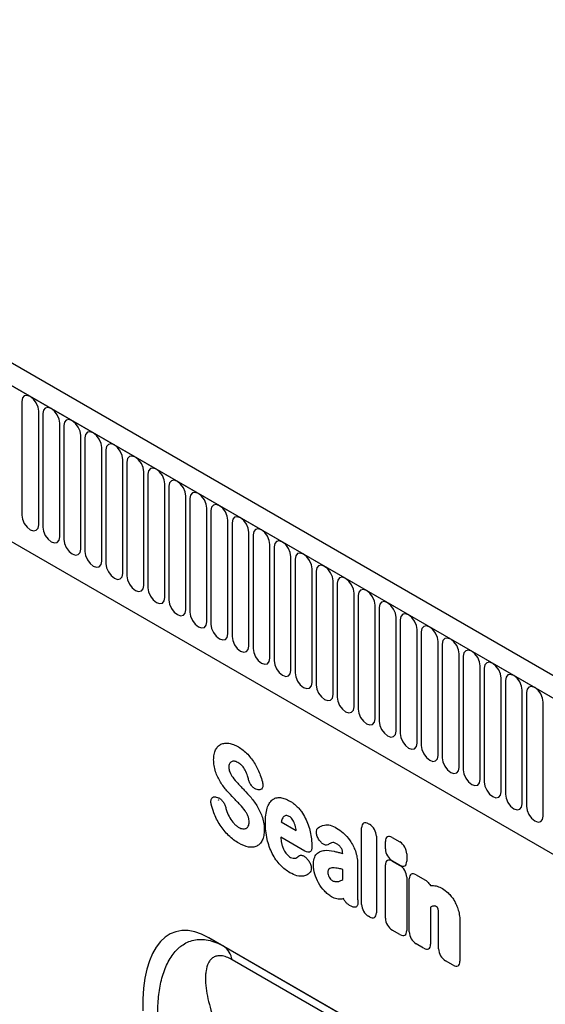
# Model space of a CAD drawing. Units: millimetres. Extents: x 5642 to 7711, y -36 to 2808.
# Drawn here: x 6181 to 6279, y 1638 to 1822 of the extents above; entities that cross this region are included whole.
import ezdxf

# ---------------------------------------------------------------- set-up
doc = ezdxf.new("R2010")
doc.units = ezdxf.units.MM
doc.header["$LTSCALE"] = 10
doc.layers.add('133534', color=7, linetype='Continuous', lineweight=25)
doc.layers.add('TANGENT_EDGES', color=4, linetype='Continuous', lineweight=25)

# ---------------------------------------------------------------- blocks, each defined once
blk = doc.blocks.new('1033574-M_E_ISOMETRIC VIEW')
at = {"layer": '133534'}
for p, q in [((3326.16, 387.3), (2620.47, 794.69)), ((3323.95, 384.39), (2617.55, 792.18)), ((2639.12, 750.6), (3232.24, 408.2)), ((3123.82, 418.09), (3076.69, 445.29)), ((3076.69, 445.29), (3079.46, 443.7))]:
    blk.add_line(p, q, dxfattribs=at)
blk.add_ellipse((3078.77, 421), major_axis=(-8.44, 25.36), ratio=0.462152, start_param=5.803084, end_param=7.272566, dxfattribs=at)
blk.add_open_spline([(3078.47, 471.01), (3078.46, 471.02), (3078.45, 471.02), (3078.48, 471.01), (3078.49, 471)], degree=3, knots=[0, 0, 0, 0, 0.572288, 1, 1, 1, 1], dxfattribs=at)
at = {"layer": 'TANGENT_EDGES'}
for p, q in [((2617.9, 791.98), (3323.6, 384.59)), ((2639.12, 750.6), (3232.24, 408.2)), ((3041.77, 545.45), (3041.77, 524.22)), ((3044.93, 522.4), (3044.93, 543.63)), ((3045.7, 543.18), (3045.7, 521.95)), ((3048.85, 520.13), (3048.85, 541.36)), ((3049.62, 540.92), (3049.62, 519.69)), ((3052.78, 517.87), (3052.78, 539.1)), ((3053.55, 538.65), (3053.55, 517.42)), ((3056.7, 515.6), (3056.7, 536.83)), ((3057.47, 536.39), (3057.47, 515.16)), ((3060.63, 513.33), (3060.63, 534.56)), ((3061.4, 534.12), (3061.4, 512.89)), ((3064.55, 511.07), (3064.55, 532.3)), ((3065.32, 531.86), (3065.32, 510.63)), ((3068.48, 508.8), (3068.48, 530.03)), ((3069.24, 529.59), (3069.24, 508.36)), ((3072.4, 506.54), (3072.4, 527.77)), ((3073.17, 527.32), (3073.17, 506.09)), ((3076.32, 504.27), (3076.32, 525.5)), ((3077.09, 525.06), (3077.09, 503.83)), ((3080.25, 502.01), (3080.25, 523.24)), ((3081.02, 522.79), (3081.02, 501.56)), ((3084.17, 499.74), (3084.17, 520.97)), ((3084.94, 520.53), (3084.94, 499.3)), ((3088.1, 497.48), (3088.1, 518.71)), ((3088.87, 518.26), (3088.87, 497.03)), ((3092.02, 495.21), (3092.02, 516.44)), ((3092.79, 516), (3092.79, 494.77)), ((3095.95, 492.94), (3095.95, 514.17)), ((3096.72, 513.73), (3096.72, 492.5)), ((3099.87, 490.68), (3099.87, 511.91)), ((3100.64, 511.47), (3100.64, 490.24)), ((3103.8, 488.41), (3103.8, 509.64)), ((3104.56, 509.2), (3104.56, 487.97)), ((3107.72, 486.15), (3107.72, 507.38)), ((3108.49, 506.93), (3108.49, 485.7)), ((3111.64, 483.88), (3111.64, 505.11)), ((3112.41, 504.67), (3112.41, 483.44)), ((3115.57, 481.62), (3115.57, 502.85)), ((3116.34, 502.4), (3116.34, 481.17)), ((3119.49, 479.35), (3119.49, 500.58)), ((3120.26, 500.14), (3120.26, 478.91)), ((3123.42, 477.09), (3123.42, 498.32)), ((3124.19, 497.87), (3124.19, 476.64)), ((3127.34, 474.82), (3127.34, 496.05)), ((3128.11, 495.61), (3128.11, 474.38)), ((3131.27, 472.55), (3131.27, 493.78)), ((3132.04, 493.34), (3132.04, 472.11)), ((3135.19, 470.29), (3135.19, 491.52)), ((3135.96, 491.08), (3135.96, 469.85)), ((3139.12, 468.02), (3139.12, 489.25)), ((3085.88, 472.94), (3085.69, 472.98)), ((3078.07, 471.56), (3078.32, 471.48)), ((3090.21, 466.93), (3093.02, 465.31)), ((3105.21, 451.51), (3105.21, 465.84)), ((3106.49, 466.59), (3106.68, 466.47)), ((3094.64, 461.43), (3090.12, 464.04)), ((3097.31, 463.51), (3097.29, 463.54)), ((3107.97, 464.25), (3107.97, 449.92)), ((3110.94, 464), (3112.36, 463.18)), ((3109.66, 461.87), (3109.66, 463.26)), ((3095.18, 459.86), (3095.24, 459.78)), ((3101.68, 461.02), (3101.68, 461.04)), ((3112.36, 458.83), (3110.94, 459.65)), ((3113.64, 460.96), (3113.64, 459.57)), ((3101.68, 456.14), (3101.68, 458.05)), ((3104.44, 459.26), (3104.44, 453.75)), ((3109.66, 448.94), (3109.66, 458.88)), ((3110.94, 459.62), (3112.36, 458.8)), ((3113.64, 456.58), (3113.64, 446.64)), ((3114.09, 446.38), (3114.09, 456.32)), ((3115.38, 457.06), (3117.03, 456.1)), ((3103.23, 451.17), (3102.93, 451.34)), ((3118.07, 450.98), (3118.07, 444.08)), ((3106.68, 449.18), (3106.49, 449.29)), ((3119.58, 443.21), (3119.58, 449.33)), ((3123.56, 448.25), (3123.56, 440.92)), ((3112.36, 445.9), (3110.94, 446.72)), ((3079.46, 443.7), (3123.91, 418.04)), ((3116.79, 443.34), (3115.38, 444.16)), ((3127.2, 414.53), (3081.02, 441.19)), ((3122.27, 440.18), (3120.86, 440.99))]:
    blk.add_line(p, q, dxfattribs=at)
at = {"layer": 'TANGENT_EDGES', "flags": 128}
for points in [[(3044.93, 543.63), (3044.81, 544.39), (3044.47, 545.18), (3043.96, 545.87), (3043.35, 546.36), (3042.75, 546.57), (3042.24, 546.47), (3041.89, 546.08), (3041.77, 545.45)], [(3048.85, 541.36), (3048.73, 542.13), (3048.39, 542.92), (3047.88, 543.61), (3047.28, 544.09), (3046.67, 544.3), (3046.16, 544.2), (3045.82, 543.81), (3045.7, 543.18)], [(3052.78, 539.1), (3052.66, 539.86), (3052.32, 540.65), (3051.8, 541.34), (3051.2, 541.83), (3050.6, 542.04), (3050.08, 541.94), (3049.74, 541.55), (3049.62, 540.92)], [(3056.7, 536.83), (3056.58, 537.6), (3056.24, 538.39), (3055.73, 539.08), (3055.12, 539.56), (3054.52, 539.77), (3054.01, 539.67), (3053.67, 539.28), (3053.55, 538.65)], [(3060.63, 534.56), (3060.51, 535.33), (3060.16, 536.12), (3059.65, 536.81), (3059.05, 537.3), (3058.44, 537.51), (3057.93, 537.41), (3057.59, 537.01), (3057.47, 536.39)], [(3064.55, 532.3), (3064.43, 533.07), (3064.09, 533.85), (3063.58, 534.54), (3062.97, 535.03), (3062.37, 535.24), (3061.86, 535.14), (3061.52, 534.75), (3061.4, 534.12)], [(3068.48, 530.03), (3068.36, 530.8), (3068.01, 531.59), (3067.5, 532.28), (3066.9, 532.77), (3066.29, 532.98), (3065.78, 532.88), (3065.44, 532.48), (3065.32, 531.86)], [(3072.4, 527.77), (3072.28, 528.53), (3071.94, 529.32), (3071.43, 530.01), (3070.82, 530.5), (3070.22, 530.71), (3069.71, 530.61), (3069.36, 530.22), (3069.24, 529.59)], [(3076.32, 525.5), (3076.2, 526.27), (3075.86, 527.06), (3075.35, 527.75), (3074.75, 528.24), (3074.14, 528.45), (3073.63, 528.35), (3073.29, 527.95), (3073.17, 527.32)], [(3080.25, 523.24), (3080.13, 524), (3079.79, 524.79), (3079.28, 525.48), (3078.67, 525.97), (3078.07, 526.18), (3077.56, 526.08), (3077.21, 525.69), (3077.09, 525.06)], [(3041.77, 524.22), (3041.89, 523.45), (3042.24, 522.66), (3042.75, 521.97), (3043.35, 521.48), (3043.96, 521.27), (3044.47, 521.37), (3044.81, 521.77), (3044.93, 522.4)], [(3084.17, 520.97), (3084.05, 521.74), (3083.71, 522.53), (3083.2, 523.22), (3082.6, 523.7), (3081.99, 523.91), (3081.48, 523.82), (3081.14, 523.42), (3081.02, 522.79)], [(3045.7, 521.95), (3045.82, 521.19), (3046.16, 520.4), (3046.67, 519.71), (3047.28, 519.22), (3047.88, 519.01), (3048.39, 519.11), (3048.73, 519.5), (3048.85, 520.13)], [(3088.1, 518.71), (3087.98, 519.47), (3087.64, 520.26), (3087.12, 520.95), (3086.52, 521.44), (3085.92, 521.65), (3085.4, 521.55), (3085.06, 521.16), (3084.94, 520.53)], [(3049.62, 519.69), (3049.74, 518.92), (3050.08, 518.13), (3050.6, 517.44), (3051.2, 516.95), (3051.8, 516.74), (3052.32, 516.84), (3052.66, 517.24), (3052.78, 517.87)], [(3092.02, 516.44), (3091.9, 517.21), (3091.56, 518), (3091.05, 518.69), (3090.44, 519.17), (3089.84, 519.38), (3089.33, 519.28), (3088.99, 518.89), (3088.87, 518.26)], [(3053.55, 517.42), (3053.67, 516.66), (3054.01, 515.87), (3054.52, 515.18), (3055.12, 514.69), (3055.73, 514.48), (3056.24, 514.58), (3056.58, 514.97), (3056.7, 515.6)], [(3095.95, 514.17), (3095.83, 514.94), (3095.48, 515.73), (3094.97, 516.42), (3094.37, 516.91), (3093.76, 517.12), (3093.25, 517.02), (3092.91, 516.62), (3092.79, 516)], [(3057.47, 515.16), (3057.59, 514.39), (3057.93, 513.6), (3058.44, 512.91), (3059.05, 512.42), (3059.65, 512.21), (3060.16, 512.31), (3060.51, 512.71), (3060.63, 513.33)], [(3099.87, 511.91), (3099.75, 512.68), (3099.41, 513.46), (3098.9, 514.16), (3098.29, 514.64), (3097.69, 514.85), (3097.18, 514.75), (3096.84, 514.36), (3096.72, 513.73)], [(3061.4, 512.89), (3061.52, 512.12), (3061.86, 511.34), (3062.37, 510.64), (3062.97, 510.16), (3063.58, 509.95), (3064.09, 510.05), (3064.43, 510.44), (3064.55, 511.07)], [(3103.8, 509.64), (3103.68, 510.41), (3103.33, 511.2), (3102.82, 511.89), (3102.22, 512.38), (3101.61, 512.59), (3101.1, 512.49), (3100.76, 512.09), (3100.64, 511.47)], [(3065.32, 510.63), (3065.44, 509.86), (3065.78, 509.07), (3066.29, 508.38), (3066.9, 507.89), (3067.5, 507.68), (3068.01, 507.78), (3068.36, 508.18), (3068.48, 508.8)], [(3107.72, 507.38), (3107.6, 508.14), (3107.26, 508.93), (3106.75, 509.62), (3106.14, 510.11), (3105.54, 510.32), (3105.03, 510.22), (3104.68, 509.83), (3104.56, 509.2)], [(3069.24, 508.36), (3069.36, 507.59), (3069.71, 506.8), (3070.22, 506.11), (3070.82, 505.63), (3071.43, 505.42), (3071.94, 505.52), (3072.28, 505.91), (3072.4, 506.54)], [(3111.64, 505.11), (3111.52, 505.88), (3111.18, 506.67), (3110.67, 507.36), (3110.07, 507.85), (3109.46, 508.06), (3108.95, 507.96), (3108.61, 507.56), (3108.49, 506.93)], [(3073.17, 506.09), (3073.29, 505.33), (3073.63, 504.54), (3074.14, 503.85), (3074.75, 503.36), (3075.35, 503.15), (3075.86, 503.25), (3076.2, 503.64), (3076.32, 504.27)], [(3115.57, 502.85), (3115.45, 503.61), (3115.11, 504.4), (3114.6, 505.09), (3113.99, 505.58), (3113.39, 505.79), (3112.88, 505.69), (3112.53, 505.3), (3112.41, 504.67)], [(3077.09, 503.83), (3077.21, 503.06), (3077.56, 502.27), (3078.07, 501.58), (3078.67, 501.1), (3079.28, 500.89), (3079.79, 500.98), (3080.13, 501.38), (3080.25, 502.01)], [(3119.49, 500.58), (3119.37, 501.35), (3119.03, 502.14), (3118.52, 502.83), (3117.92, 503.31), (3117.31, 503.52), (3116.8, 503.43), (3116.46, 503.03), (3116.34, 502.4)], [(3081.02, 501.56), (3081.14, 500.8), (3081.48, 500.01), (3081.99, 499.32), (3082.6, 498.83), (3083.2, 498.62), (3083.71, 498.72), (3084.05, 499.11), (3084.17, 499.74)], [(3123.42, 498.32), (3123.3, 499.08), (3122.96, 499.87), (3122.44, 500.56), (3121.84, 501.05), (3121.24, 501.26), (3120.72, 501.16), (3120.38, 500.77), (3120.26, 500.14)], [(3084.94, 499.3), (3085.06, 498.53), (3085.4, 497.74), (3085.92, 497.05), (3086.52, 496.56), (3087.12, 496.35), (3087.64, 496.45), (3087.98, 496.85), (3088.1, 497.48)], [(3127.34, 496.05), (3127.22, 496.82), (3126.88, 497.61), (3126.37, 498.3), (3125.76, 498.78), (3125.16, 498.99), (3124.65, 498.89), (3124.31, 498.5), (3124.19, 497.87)], [(3088.87, 497.03), (3088.99, 496.27), (3089.33, 495.48), (3089.84, 494.79), (3090.44, 494.3), (3091.05, 494.09), (3091.56, 494.19), (3091.9, 494.58), (3092.02, 495.21)], [(3131.27, 493.78), (3131.15, 494.55), (3130.8, 495.34), (3130.29, 496.03), (3129.69, 496.52), (3129.08, 496.73), (3128.57, 496.63), (3128.23, 496.24), (3128.11, 495.61)], [(3092.79, 494.77), (3092.91, 494), (3093.25, 493.21), (3093.76, 492.52), (3094.37, 492.03), (3094.97, 491.82), (3095.48, 491.92), (3095.83, 492.32), (3095.95, 492.94)], [(3135.19, 491.52), (3135.07, 492.29), (3134.73, 493.07), (3134.22, 493.77), (3133.61, 494.25), (3133.01, 494.46), (3132.5, 494.36), (3132.16, 493.97), (3132.04, 493.34)], [(3096.72, 492.5), (3096.84, 491.73), (3097.18, 490.95), (3097.69, 490.25), (3098.29, 489.77), (3098.9, 489.56), (3099.41, 489.66), (3099.75, 490.05), (3099.87, 490.68)], [(3139.12, 489.25), (3139, 490.02), (3138.65, 490.81), (3138.14, 491.5), (3137.54, 491.99), (3136.93, 492.2), (3136.42, 492.1), (3136.08, 491.7), (3135.96, 491.08)], [(3100.64, 490.24), (3100.76, 489.47), (3101.1, 488.68), (3101.61, 487.99), (3102.22, 487.5), (3102.82, 487.29), (3103.33, 487.39), (3103.68, 487.79), (3103.8, 488.41)], [(3104.56, 487.97), (3104.68, 487.2), (3105.03, 486.41), (3105.54, 485.72), (3106.14, 485.24), (3106.75, 485.03), (3107.26, 485.13), (3107.6, 485.52), (3107.72, 486.15)], [(3108.49, 485.7), (3108.61, 484.94), (3108.95, 484.15), (3109.46, 483.46), (3110.07, 482.97), (3110.67, 482.76), (3111.18, 482.86), (3111.52, 483.25), (3111.64, 483.88)], [(3112.41, 483.44), (3112.53, 482.67), (3112.88, 481.88), (3113.39, 481.19), (3113.99, 480.71), (3114.6, 480.5), (3115.11, 480.59), (3115.45, 480.99), (3115.57, 481.62)], [(3116.34, 481.17), (3116.46, 480.41), (3116.8, 479.62), (3117.31, 478.93), (3117.92, 478.44), (3118.52, 478.23), (3119.03, 478.33), (3119.37, 478.72), (3119.49, 479.35)], [(3120.26, 478.91), (3120.38, 478.14), (3120.72, 477.35), (3121.24, 476.66), (3121.84, 476.17), (3122.44, 475.96), (3122.96, 476.06), (3123.3, 476.46), (3123.42, 477.09)], [(3124.19, 476.64), (3124.31, 475.88), (3124.65, 475.09), (3125.16, 474.4), (3125.76, 473.91), (3126.37, 473.7), (3126.88, 473.8), (3127.22, 474.19), (3127.34, 474.82)], [(3128.11, 474.38), (3128.23, 473.61), (3128.57, 472.82), (3129.08, 472.13), (3129.69, 471.64), (3130.29, 471.43), (3130.8, 471.53), (3131.15, 471.93), (3131.27, 472.55)], [(3132.04, 472.11), (3132.16, 471.34), (3132.5, 470.56), (3133.01, 469.87), (3133.61, 469.38), (3134.22, 469.17), (3134.73, 469.27), (3135.07, 469.66), (3135.19, 470.29)], [(3135.96, 469.85), (3136.08, 469.08), (3136.42, 468.29), (3136.93, 467.6), (3137.54, 467.11), (3138.14, 466.9), (3138.65, 467), (3139, 467.4), (3139.12, 468.02)]]:
    blk.add_lwpolyline(points, dxfattribs=at)
at = {"layer": 'TANGENT_EDGES'}
blk.add_arc((3077.56, 440.78), 3.48, 6.7581, 56.9475, dxfattribs=at)
for centre, major_axis, ratio, start_param, end_param in [((3106.77, 464.62), (-1.2, 2.07), 0.482008, 5.587631, 6.978858), ((3106.41, 464.83), (-1, 1.73), 0.691626, 4.0169, 5.408127), ((3111.22, 462.04), (-1.2, 2.07), 0.482008, 5.587631, 6.978858), ((3111.22, 461.29), (-1, 1.73), 0.691626, 0.875307, 2.266534), ((3112.08, 461.54), (-1, 1.73), 0.691626, 4.0169, 5.408127), ((3111.22, 457.66), (-1.2, 2.07), 0.482008, 5.587631, 6.978858), ((3112.08, 460.79), (-1.2, 2.07), 0.482008, 2.446038, 3.837265), ((3112.08, 457.16), (-1, 1.73), 0.691626, 4.0169, 5.408127), ((3115.66, 455.1), (-1.2, 2.07), 0.482008, 5.587631, 6.978858), ((3106.77, 450.93), (-1, 1.73), 0.691626, 0.875307, 2.266534), ((3106.41, 451.14), (-1.2, 2.07), 0.482008, 2.446038, 3.837265), ((3111.22, 448.36), (-1, 1.73), 0.691626, 0.875307, 2.266534), ((3112.08, 447.86), (-1.2, 2.07), 0.482008, 2.446038, 3.837265), ((3115.66, 445.8), (-1, 1.73), 0.691626, 0.875307, 2.266534), ((3116.51, 445.3), (-1.2, 2.07), 0.482008, 2.446038, 3.837265), ((3121.14, 442.63), (-1, 1.73), 0.691626, 0.875307, 2.266534), ((3122, 442.14), (-1.2, 2.07), 0.482008, 2.446038, 3.837265)]:
    blk.add_ellipse(centre, major_axis=major_axis, ratio=ratio, start_param=start_param, end_param=end_param, dxfattribs=at)
for points, knots in [([(3077.59, 478.51), (3077.59, 478.87), (3077.62, 479.21), (3077.74, 479.84), (3077.83, 480.13), (3077.96, 480.38)], [0, 0, 0, 0, 0.5, 0.5, 1, 1, 1, 1]), ([(3077.96, 480.38), (3078.07, 480.62), (3078.22, 480.83), (3078.55, 481.18), (3078.75, 481.32), (3078.96, 481.42)], [0, 0, 0, 0, 0.5, 0.5, 1, 1, 1, 1]), ([(3078.96, 481.42), (3079.17, 481.52), (3079.4, 481.59), (3079.9, 481.65), (3080.16, 481.64), (3080.43, 481.6)], [0, 0, 0, 0, 0.5, 0.5, 1, 1, 1, 1]), ([(3080.43, 481.6), (3080.71, 481.56), (3081, 481.48), (3081.59, 481.25), (3081.9, 481.11), (3082.2, 480.93)], [0, 0, 0, 0, 0.5, 0.5, 1, 1, 1, 1]), ([(3082.2, 480.93), (3082.49, 480.76), (3082.79, 480.56), (3083.37, 480.1), (3083.66, 479.83), (3083.94, 479.54)], [0, 0, 0, 0, 0.5, 0.5, 1, 1, 1, 1]), ([(3077.95, 476.28), (3077.82, 476.67), (3077.73, 477.06), (3077.61, 477.81), (3077.59, 478.17), (3077.59, 478.51)], [0, 0, 0, 0, 0.5, 0.5, 1, 1, 1, 1]), ([(3083.94, 479.54), (3084.19, 479.27), (3084.43, 478.98), (3084.9, 478.37), (3085.11, 478.05), (3085.31, 477.71)], [0, 0, 0, 0, 0.5, 0.5, 1, 1, 1, 1]), ([(3078.86, 474.36), (3078.67, 474.67), (3078.5, 474.98), (3078.19, 475.63), (3078.06, 475.96), (3077.95, 476.28)], [0, 0, 0, 0, 0.5, 0.5, 1, 1, 1, 1]), ([(3080.55, 477.76), (3080.51, 477.68), (3080.47, 477.58), (3080.43, 477.36), (3080.42, 477.25), (3080.42, 477.12)], [0, 0, 0, 0, 0.5, 0.5, 1, 1, 1, 1]), ([(3080.42, 477.12), (3080.42, 476.98), (3080.43, 476.84), (3080.48, 476.54), (3080.52, 476.39), (3080.59, 476.24)], [0, 0, 0, 0, 0.5, 0.5, 1, 1, 1, 1]), ([(3082.92, 477.38), (3082.8, 477.52), (3082.66, 477.64), (3082.39, 477.85), (3082.25, 477.94), (3082.11, 478.02)], [0, 0, 0, 0, 0.5, 0.5, 1, 1, 1, 1]), ([(3083.47, 476.57), (3083.4, 476.72), (3083.31, 476.86), (3083.13, 477.13), (3083.03, 477.26), (3082.92, 477.38)], [0, 0, 0, 0, 0.5, 0.5, 1, 1, 1, 1]), ([(3085.31, 477.71), (3085.51, 477.38), (3085.7, 477.04), (3086.03, 476.34), (3086.17, 475.99), (3086.3, 475.64)], [0, 0, 0, 0, 0.5, 0.5, 1, 1, 1, 1]), ([(3085.69, 472.98), (3085.53, 473.01), (3085.37, 473.08), (3085.13, 473.24), (3085.04, 473.3), (3084.89, 473.44), (3084.81, 473.52), (3084.66, 473.69), (3084.59, 473.78), (3084.46, 473.97), (3084.4, 474.07), (3084.25, 474.38), (3084.16, 474.59), (3084.11, 474.8)], [0, 0, 0, 0, 0.25, 0.25, 0.375, 0.375, 0.5, 0.5, 0.625, 0.625, 0.75, 0.75, 1, 1, 1, 1]), ([(3086.7, 474.39), (3086.73, 474.27), (3086.75, 474.16), (3086.78, 473.95), (3086.79, 473.84), (3086.79, 473.64), (3086.78, 473.55), (3086.74, 473.38), (3086.71, 473.3), (3086.59, 473.1), (3086.48, 473), (3086.27, 472.93), (3086.2, 472.91), (3086.04, 472.91), (3085.96, 472.92), (3085.88, 472.94)], [0, 0, 0, 0, 0.125, 0.125, 0.25, 0.25, 0.375, 0.375, 0.5, 0.5, 0.75, 0.75, 0.875, 0.875, 1, 1, 1, 1]), ([(3082.08, 474.14), (3082.19, 474.03), (3082.3, 473.92), (3082.4, 473.8), (3082.51, 473.69), (3082.62, 473.57), (3082.73, 473.46), (3082.92, 473.26), (3083.1, 473.07), (3083.29, 472.87)], [0, 0, 0, 0, 0.000497595, 0.000497595, 0.000497595, 0.000995189, 0.000995189, 0.000995189, 0.001851724, 0.001851724, 0.001851724, 0.001851724]), ([(3077.14, 470.22), (3077.12, 470.33), (3077.1, 470.44), (3077.08, 470.65), (3077.07, 470.76), (3077.09, 470.95), (3077.1, 471.04), (3077.16, 471.21), (3077.19, 471.28), (3077.32, 471.47), (3077.44, 471.55), (3077.66, 471.6), (3077.74, 471.61), (3077.9, 471.6), (3077.98, 471.58), (3078.07, 471.56)], [0, 0, 0, 0, 0.125, 0.125, 0.25, 0.25, 0.375, 0.375, 0.5, 0.5, 0.75, 0.75, 0.875, 0.875, 1, 1, 1, 1]), ([(3078.32, 471.48), (3078.48, 471.43), (3078.64, 471.36), (3078.95, 471.13), (3079.11, 470.99), (3079.32, 470.73), (3079.38, 470.64), (3079.5, 470.45), (3079.56, 470.35), (3079.71, 470.05), (3079.78, 469.84), (3079.84, 469.64)], [0, 0, 0, 0, 0.25, 0.25, 0.5, 0.5, 0.625, 0.625, 0.75, 0.75, 1, 1, 1, 1]), ([(3082.53, 470.11), (3082.43, 470.22), (3082.32, 470.34), (3082.21, 470.46), (3082.1, 470.57), (3081.99, 470.69), (3081.88, 470.8), (3081.7, 470.99), (3081.52, 471.18), (3081.34, 471.36)], [0, 0, 0, 0, 0.000503483, 0.000503483, 0.000503483, 0.001006966, 0.001006966, 0.001006966, 0.001827225, 0.001827225, 0.001827225, 0.001827225]), ([(3087.59, 469.49), (3087.69, 469.81), (3087.82, 470.11), (3088.13, 470.64), (3088.32, 470.87), (3088.54, 471.05)], [0, 0, 0, 0, 0.5, 0.5, 1, 1, 1, 1]), ([(3088.54, 471.05), (3088.75, 471.21), (3088.97, 471.32), (3089.48, 471.46), (3089.75, 471.48), (3090.04, 471.45)], [0, 0, 0, 0, 0.5, 0.5, 1, 1, 1, 1]), ([(3090.04, 471.45), (3090.32, 471.42), (3090.62, 471.35), (3091.21, 471.14), (3091.51, 471), (3091.82, 470.82)], [0, 0, 0, 0, 0.5, 0.5, 1, 1, 1, 1]), ([(3091.82, 470.82), (3092.01, 470.71), (3092.2, 470.59), (3092.57, 470.32), (3092.76, 470.17), (3093.12, 469.84), (3093.3, 469.66), (3093.64, 469.28), (3093.8, 469.07), (3093.96, 468.86)], [0, 0, 0, 0, 0.25, 0.25, 0.5, 0.5, 0.75, 0.75, 1, 1, 1, 1]), ([(3084.02, 467.95), (3083.94, 468.13), (3083.86, 468.31), (3083.67, 468.66), (3083.56, 468.82), (3083.45, 468.99)], [0, 0, 0, 0, 0.5, 0.5, 1, 1, 1, 1]), ([(3085.78, 469.74), (3085.97, 469.42), (3086.14, 469.08), (3086.44, 468.41), (3086.57, 468.07), (3086.68, 467.73)], [0, 0, 0, 0, 0.5, 0.5, 1, 1, 1, 1]), ([(3087.26, 466.76), (3087.26, 467.25), (3087.28, 467.73), (3087.38, 468.65), (3087.46, 469.09), (3087.59, 469.49)], [0, 0, 0, 0, 0.5, 0.5, 1, 1, 1, 1]), ([(3093.96, 468.86), (3094.23, 468.47), (3094.48, 468.06), (3094.91, 467.22), (3095.09, 466.79), (3095.24, 466.36)], [0, 0, 0, 0, 0.5, 0.5, 1, 1, 1, 1]), ([(3078.79, 466.34), (3078.56, 466.7), (3078.34, 467.07), (3077.95, 467.84), (3077.78, 468.23), (3077.63, 468.63)], [0, 0, 0, 0, 0.5, 0.5, 1, 1, 1, 1]), ([(3084.21, 466.89), (3084.21, 467.05), (3084.19, 467.22), (3084.14, 467.58), (3084.09, 467.76), (3084.02, 467.95)], [0, 0, 0, 0, 0.5, 0.5, 1, 1, 1, 1]), ([(3086.68, 467.73), (3086.81, 467.33), (3086.9, 466.94), (3087.01, 466.17), (3087.03, 465.8), (3087.03, 465.44)], [0, 0, 0, 0, 0.5, 0.5, 1, 1, 1, 1]), ([(3091.71, 467.94), (3091.6, 468), (3091.49, 468.05), (3091.28, 468.12), (3091.18, 468.12), (3091.09, 468.11)], [0, 0, 0, 0, 0.5, 0.5, 1, 1, 1, 1]), ([(3092.23, 467.46), (3092.15, 467.57), (3092.07, 467.67), (3091.9, 467.82), (3091.8, 467.89), (3091.71, 467.94)], [0, 0, 0, 0, 0.5, 0.5, 1, 1, 1, 1]), ([(3080.38, 464.4), (3080.09, 464.68), (3079.81, 464.98), (3079.28, 465.63), (3079.03, 465.98), (3078.79, 466.34)], [0, 0, 0, 0, 0.5, 0.5, 1, 1, 1, 1]), ([(3081.4, 466.62), (3081.54, 466.47), (3081.69, 466.33), (3081.99, 466.08), (3082.15, 465.98), (3082.3, 465.89)], [0, 0, 0, 0, 0.5, 0.5, 1, 1, 1, 1]), ([(3087.03, 465.44), (3087.03, 465.07), (3087.01, 464.71), (3086.88, 464.05), (3086.79, 463.74), (3086.66, 463.48)], [0, 0, 0, 0, 0.5, 0.5, 1, 1, 1, 1]), ([(3087.59, 463.65), (3087.46, 464.19), (3087.38, 464.73), (3087.28, 465.76), (3087.26, 466.27), (3087.26, 466.76)], [0, 0, 0, 0, 0.5, 0.5, 1, 1, 1, 1]), ([(3097.29, 463.54), (3097.22, 463.65), (3097.15, 463.75), (3097.03, 463.97), (3096.98, 464.08), (3096.88, 464.31), (3096.85, 464.42), (3096.79, 464.65), (3096.77, 464.76), (3096.74, 465.08), (3096.76, 465.28), (3096.85, 465.52), (3096.89, 465.59), (3096.98, 465.72), (3097.03, 465.77), (3097.09, 465.81)], [0, 0, 0, 0, 0.125, 0.125, 0.25, 0.25, 0.375, 0.375, 0.5, 0.5, 0.75, 0.75, 0.875, 0.875, 1, 1, 1, 1]), ([(3098.25, 466.34), (3098.59, 466.41), (3098.96, 466.39), (3099.74, 466.19), (3100.14, 466.02), (3100.55, 465.78)], [0, 0, 0, 0, 0.5, 0.5, 1, 1, 1, 1]), ([(3082.28, 462.94), (3081.96, 463.13), (3081.64, 463.34), (3081, 463.83), (3080.68, 464.1), (3080.38, 464.4)], [0, 0, 0, 0, 0.5, 0.5, 1, 1, 1, 1]), ([(3086.66, 463.48), (3086.54, 463.23), (3086.4, 463.01), (3086.05, 462.65), (3085.86, 462.5), (3085.64, 462.4)], [0, 0, 0, 0, 0.5, 0.5, 1, 1, 1, 1]), ([(3088.54, 460.99), (3088.32, 461.43), (3088.13, 461.87), (3087.82, 462.76), (3087.69, 463.21), (3087.59, 463.65)], [0, 0, 0, 0, 0.5, 0.5, 1, 1, 1, 1]), ([(3099.05, 462.73), (3098.94, 462.65), (3098.82, 462.6), (3098.61, 462.59), (3098.53, 462.59), (3098.38, 462.62), (3098.3, 462.65), (3098.14, 462.72), (3098.06, 462.77), (3097.9, 462.87), (3097.82, 462.94), (3097.59, 463.15), (3097.44, 463.32), (3097.31, 463.51)], [0, 0, 0, 0, 0.25, 0.25, 0.375, 0.375, 0.5, 0.5, 0.625, 0.625, 0.75, 0.75, 1, 1, 1, 1]), ([(3103.05, 463.4), (3103.26, 463.11), (3103.44, 462.79), (3103.77, 462.15), (3103.92, 461.82), (3104.04, 461.49)], [0, 0, 0, 0, 0.5, 0.5, 1, 1, 1, 1]), ([(3085.64, 462.4), (3085.42, 462.29), (3085.18, 462.22), (3084.67, 462.17), (3084.4, 462.18), (3084.11, 462.23)], [0, 0, 0, 0, 0.5, 0.5, 1, 1, 1, 1]), ([(3090.26, 462.97), (3090.31, 462.75), (3090.36, 462.54), (3090.5, 462.11), (3090.58, 461.89), (3090.69, 461.68)], [0, 0, 0, 0, 0.5, 0.5, 1, 1, 1, 1]), ([(3090.69, 461.68), (3090.76, 461.53), (3090.85, 461.39), (3091.03, 461.12), (3091.13, 460.99), (3091.24, 460.87)], [0, 0, 0, 0, 0.5, 0.5, 1, 1, 1, 1]), ([(3095.93, 462.16), (3095.93, 462.06), (3095.92, 461.97), (3095.89, 461.8), (3095.86, 461.72), (3095.8, 461.57), (3095.77, 461.51), (3095.67, 461.4), (3095.62, 461.35), (3095.5, 461.28), (3095.44, 461.26), (3095.29, 461.24), (3095.22, 461.24), (3094.98, 461.27), (3094.81, 461.33), (3094.64, 461.43)], [0, 0, 0, 0, 0.125, 0.125, 0.25, 0.25, 0.375, 0.375, 0.5, 0.5, 0.625, 0.625, 0.75, 0.75, 1, 1, 1, 1]), ([(3096.84, 460.96), (3097.03, 461.15), (3097.25, 461.3), (3097.74, 461.52), (3098, 461.58), (3098.29, 461.61)], [0, 0, 0, 0, 0.5, 0.5, 1, 1, 1, 1]), ([(3100.55, 462.84), (3100.38, 462.94), (3100.21, 463.01), (3099.89, 463.08), (3099.74, 463.08), (3099.61, 463.03)], [0, 0, 0, 0, 0.5, 0.5, 1, 1, 1, 1]), ([(3101.42, 462.03), (3101.3, 462.22), (3101.16, 462.38), (3100.86, 462.64), (3100.7, 462.75), (3100.55, 462.84)], [0, 0, 0, 0, 0.5, 0.5, 1, 1, 1, 1]), ([(3101.68, 461.04), (3101.68, 461.19), (3101.67, 461.35), (3101.61, 461.61), (3101.59, 461.69), (3101.52, 461.87), (3101.47, 461.95), (3101.42, 462.03)], [0, 0, 0, 0, 0.5, 0.5, 0.75, 0.75, 1, 1, 1, 1]), ([(3104.04, 461.49), (3104.18, 461.1), (3104.28, 460.72), (3104.41, 459.97), (3104.44, 459.61), (3104.44, 459.26)], [0, 0, 0, 0, 0.5, 0.5, 1, 1, 1, 1]), ([(3090.04, 458.85), (3089.75, 459.16), (3089.48, 459.49), (3088.97, 460.22), (3088.75, 460.6), (3088.54, 460.99)], [0, 0, 0, 0, 0.5, 0.5, 1, 1, 1, 1]), ([(3093.45, 460.52), (3093.55, 460.61), (3093.67, 460.67), (3093.87, 460.7), (3093.94, 460.7), (3094.09, 460.68), (3094.17, 460.66), (3094.33, 460.6), (3094.41, 460.56), (3094.57, 460.46), (3094.66, 460.4), (3094.89, 460.2), (3095.04, 460.04), (3095.18, 459.86)], [0, 0, 0, 0, 0.25, 0.25, 0.375, 0.375, 0.5, 0.5, 0.625, 0.625, 0.75, 0.75, 1, 1, 1, 1]), ([(3095.24, 459.78), (3095.31, 459.68), (3095.37, 459.58), (3095.49, 459.38), (3095.55, 459.28), (3095.65, 459.06), (3095.69, 458.96), (3095.76, 458.74), (3095.78, 458.63), (3095.82, 458.42), (3095.83, 458.32), (3095.82, 458.13), (3095.82, 458.04), (3095.76, 457.78), (3095.7, 457.64), (3095.61, 457.53)], [0, 0, 0, 0, 0.125, 0.125, 0.25, 0.25, 0.375, 0.375, 0.5, 0.5, 0.625, 0.625, 0.75, 0.75, 1, 1, 1, 1]), ([(3096.22, 458.89), (3096.22, 459.1), (3096.23, 459.31), (3096.27, 459.71), (3096.31, 459.91), (3096.41, 460.26), (3096.48, 460.43), (3096.64, 460.72), (3096.73, 460.85), (3096.84, 460.96)], [0, 0, 0, 0, 0.25, 0.25, 0.5, 0.5, 0.75, 0.75, 1, 1, 1, 1]), ([(3100.07, 461.44), (3100.29, 461.39), (3100.52, 461.33), (3100.75, 461.27), (3100.98, 461.21), (3101.2, 461.15), (3101.43, 461.09), (3101.52, 461.07), (3101.6, 461.05), (3101.68, 461.02)], [0, 0, 0, 0, 0.00100302, 0.00100302, 0.00100302, 0.002006046, 0.002006046, 0.002006046, 0.002369906, 0.002369906, 0.002369906, 0.002369906]), ([(3091.82, 457.44), (3091.51, 457.61), (3091.21, 457.82), (3090.62, 458.29), (3090.32, 458.56), (3090.04, 458.85)], [0, 0, 0, 0, 0.5, 0.5, 1, 1, 1, 1]), ([(3099.1, 458.1), (3099.02, 458.05), (3098.97, 457.97), (3098.9, 457.76), (3098.89, 457.64), (3098.89, 457.51)], [0, 0, 0, 0, 0.5, 0.5, 1, 1, 1, 1]), ([(3099.85, 458.34), (3099.71, 458.33), (3099.57, 458.31), (3099.32, 458.24), (3099.2, 458.18), (3099.1, 458.1)], [0, 0, 0, 0, 0.5, 0.5, 1, 1, 1, 1]), ([(3101.68, 458.05), (3101.57, 458.07), (3101.45, 458.1), (3101.34, 458.13), (3101.2, 458.16), (3101.06, 458.19), (3100.93, 458.22)], [0, 0, 0, 0, 0.000502862, 0.000502862, 0.000502862, 0.001116947, 0.001116947, 0.001116947, 0.001116947]), ([(3094.37, 456.8), (3094, 456.73), (3093.58, 456.75), (3092.71, 456.98), (3092.27, 457.18), (3091.82, 457.44)], [0, 0, 0, 0, 0.5, 0.5, 1, 1, 1, 1]), ([(3095.61, 457.53), (3095.45, 457.33), (3095.26, 457.17), (3094.84, 456.94), (3094.62, 456.85), (3094.37, 456.8)], [0, 0, 0, 0, 0.5, 0.5, 1, 1, 1, 1]), ([(3117.46, 455.79), (3117.57, 455.69), (3117.68, 455.57), (3117.87, 455.32), (3117.96, 455.19), (3118.04, 455.04)], [0, 0, 0, 0, 0.5, 0.5, 1, 1, 1, 1]), ([(3118.43, 455.05), (3118.72, 455.04), (3119.02, 454.99), (3119.65, 454.8), (3119.97, 454.65), (3120.29, 454.46)], [0, 0, 0, 0, 0.5, 0.5, 1, 1, 1, 1]), ([(3099.59, 452.95), (3099.36, 453.08), (3099.13, 453.24), (3098.68, 453.61), (3098.46, 453.81), (3098.25, 454.04)], [0, 0, 0, 0, 0.5, 0.5, 1, 1, 1, 1]), ([(3101.51, 452.52), (3101.23, 452.46), (3100.92, 452.46), (3100.26, 452.61), (3099.93, 452.75), (3099.59, 452.95)], [0, 0, 0, 0, 0.5, 0.5, 1, 1, 1, 1]), ([(3102.54, 451.63), (3102.4, 451.75), (3102.26, 451.9), (3102.02, 452.23), (3101.92, 452.41), (3101.84, 452.6)], [0, 0, 0, 0, 0.5, 0.5, 1, 1, 1, 1]), ([(3104.44, 453.75), (3104.44, 453.74), (3104.44, 453.74), (3104.44, 453.73), (3104.44, 453.59), (3104.45, 453.46), (3104.45, 453.32), (3104.45, 453.18), (3104.46, 453.04), (3104.46, 452.91), (3104.47, 452.77), (3104.47, 452.63), (3104.47, 452.49)], [0, 0, 0, 0, 0.000024904, 0.000024904, 0.000024904, 0.000521725, 0.000521725, 0.000521725, 0.001018546, 0.001018546, 0.001018546, 0.001515937, 0.001515937, 0.001515937, 0.001515937]), ([(3121.35, 453.65), (3121.56, 453.46), (3121.76, 453.25), (3122.12, 452.78), (3122.3, 452.53), (3122.45, 452.28)], [0, 0, 0, 0, 0.5, 0.5, 1, 1, 1, 1]), ([(3104.5, 452.15), (3104.52, 452.03), (3104.52, 451.92), (3104.52, 451.71), (3104.51, 451.61), (3104.46, 451.42), (3104.43, 451.34), (3104.35, 451.2), (3104.3, 451.13), (3104.18, 451.04), (3104.11, 451.01), (3103.95, 450.97), (3103.87, 450.96), (3103.61, 450.99), (3103.42, 451.06), (3103.23, 451.17)], [0, 0, 0, 0, 0.125, 0.125, 0.25, 0.25, 0.375, 0.375, 0.5, 0.5, 0.625, 0.625, 0.75, 0.75, 1, 1, 1, 1]), ([(3119.21, 451.08), (3119.1, 451.14), (3119, 451.18), (3118.79, 451.23), (3118.7, 451.22), (3118.61, 451.2)], [0, 0, 0, 0, 0.5, 0.5, 1, 1, 1, 1]), ([(3119.37, 450.96), (3119.37, 450.96), (3119.37, 450.96), (3119.37, 450.96), (3119.37, 450.96), (3119.37, 450.96), (3119.37, 450.96), (3119.37, 450.96), (3119.37, 450.96), (3119.37, 450.96), (3119.37, 450.97), (3119.37, 450.97), (3119.37, 450.97), (3119.37, 450.97), (3119.36, 450.97), (3119.36, 450.97), (3119.36, 450.97), (3119.36, 450.97), (3119.36, 450.97), (3119.36, 450.97), (3119.36, 450.97), (3119.36, 450.97), (3119.36, 450.97), (3119.36, 450.97), (3119.36, 450.97), (3119.36, 450.97), (3119.36, 450.98), (3119.36, 450.98), (3119.35, 450.98), (3119.35, 450.98), (3119.35, 450.98), (3119.35, 450.98), (3119.35, 450.98), (3119.35, 450.98), (3119.35, 450.98), (3119.35, 450.98), (3119.35, 450.98), (3119.35, 450.98), (3119.35, 450.98), (3119.35, 450.98), (3119.35, 450.99), (3119.34, 450.99), (3119.34, 450.99), (3119.34, 450.99), (3119.34, 450.99), (3119.34, 450.99), (3119.34, 450.99), (3119.34, 450.99), (3119.34, 450.99), (3119.33, 450.99), (3119.33, 450.99), (3119.33, 451), (3119.33, 451), (3119.33, 451), (3119.33, 451), (3119.33, 451), (3119.33, 451), (3119.32, 451), (3119.32, 451), (3119.32, 451), (3119.32, 451), (3119.32, 451.01), (3119.32, 451.01), (3119.32, 451.01), (3119.31, 451.01), (3119.31, 451.01), (3119.31, 451.01), (3119.31, 451.01), (3119.31, 451.01), (3119.31, 451.01), (3119.31, 451.02), (3119.3, 451.02), (3119.3, 451.02), (3119.3, 451.02), (3119.3, 451.02), (3119.3, 451.02), (3119.3, 451.02), (3119.29, 451.02), (3119.29, 451.03), (3119.29, 451.03), (3119.29, 451.03), (3119.29, 451.03), (3119.28, 451.03), (3119.28, 451.03), (3119.28, 451.03), (3119.28, 451.04), (3119.28, 451.04), (3119.28, 451.04), (3119.27, 451.04), (3119.27, 451.04), (3119.27, 451.04), (3119.27, 451.04), (3119.27, 451.04), (3119.26, 451.04), (3119.26, 451.05), (3119.26, 451.05), (3119.25, 451.05), (3119.25, 451.05), (3119.25, 451.05), (3119.25, 451.06), (3119.25, 451.06), (3119.24, 451.06), (3119.24, 451.06), (3119.24, 451.06), (3119.24, 451.06), (3119.24, 451.06), (3119.24, 451.06), (3119.23, 451.06), (3119.23, 451.07), (3119.23, 451.07), (3119.22, 451.07), (3119.22, 451.07), (3119.22, 451.07), (3119.22, 451.07), (3119.22, 451.08), (3119.21, 451.08), (3119.21, 451.08), (3119.21, 451.08)], [0, 0, 0, 0, 0.0000001933, 0.0000001933, 0.0000001933, 0.0000021348, 0.0000021348, 0.0000021348, 0.0000040764, 0.0000040764, 0.0000040764, 0.0000060179, 0.0000060179, 0.0000060179, 0.0000079594, 0.0000079594, 0.0000079594, 0.0000118426, 0.0000118426, 0.0000118426, 0.0000137841, 0.0000137841, 0.0000137841, 0.0000176672, 0.0000176672, 0.0000176672, 0.0000215504, 0.0000215504, 0.0000215504, 0.0000234918, 0.0000234918, 0.0000234918, 0.0000273749, 0.0000273749, 0.0000273749, 0.000031258, 0.000031258, 0.000031258, 0.000035141, 0.000035141, 0.000035141, 0.000039024, 0.000039024, 0.000039024, 0.0000467906, 0.0000467906, 0.0000467906, 0.0000506736, 0.0000506736, 0.0000506736, 0.0000545566, 0.0000545566, 0.0000545566, 0.0000623229, 0.0000623229, 0.0000623229, 0.0000662059, 0.0000662059, 0.0000662059, 0.0000700889, 0.0000700889, 0.0000700889, 0.0000778552, 0.0000778552, 0.0000778552, 0.0000856214, 0.0000856214, 0.0000856214, 0.0000895044, 0.0000895044, 0.0000895044, 0.0000972705, 0.0000972705, 0.0000972705, 0.0001050367, 0.0001050367, 0.0001050367, 0.0001128028, 0.0001128028, 0.0001128028, 0.0001205689, 0.0001205689, 0.0001205689, 0.000128335, 0.000128335, 0.000128335, 0.0001361011, 0.0001361011, 0.0001361011, 0.0001438672, 0.0001438672, 0.0001438672, 0.0001516332, 0.0001516332, 0.0001516332, 0.000167166, 0.000167166, 0.000167166, 0.0001749321, 0.0001749321, 0.0001749321, 0.0001826981, 0.0001826981, 0.0001826981, 0.0001904642, 0.0001904642, 0.0001904642, 0.0001982302, 0.0001982302, 0.0001982302, 0.0002137627, 0.0002137627, 0.0002137627, 0.0002215288, 0.0002215288, 0.0002215288, 0.0002292948, 0.0002292948, 0.0002292948, 0.0002292948]), ([(3122.45, 452.28), (3122.63, 451.99), (3122.78, 451.69), (3123.04, 451.08), (3123.15, 450.77), (3123.25, 450.47)], [0, 0, 0, 0, 0.5, 0.5, 1, 1, 1, 1]), ([(3123.25, 450.47), (3123.37, 450.08), (3123.44, 449.7), (3123.54, 448.95), (3123.56, 448.59), (3123.56, 448.25)], [0, 0, 0, 0, 0.5, 0.5, 1, 1, 1, 1]), ([(3119.58, 449.33), (3119.58, 449.4), (3119.58, 449.47), (3119.58, 449.54), (3119.58, 449.61), (3119.58, 449.68), (3119.57, 449.75), (3119.57, 449.86), (3119.57, 449.96), (3119.57, 450.06)], [0, 0, 0, 0, 0.0002555922, 0.0002555922, 0.0002555922, 0.000511183, 0.000511183, 0.000511183, 0.0008879264, 0.0008879264, 0.0008879264, 0.0008879264]), ([(3067.19, 430.02), (3067.15, 431.2), (3067.16, 432.35), (3067.32, 434.55), (3067.46, 435.61), (3067.88, 437.64), (3068.16, 438.61), (3068.7, 439.97), (3068.9, 440.4), (3069.33, 441.22), (3069.57, 441.61), (3070.08, 442.33), (3070.36, 442.67), (3070.8, 443.13), (3070.96, 443.28), (3071.28, 443.56), (3071.45, 443.69), (3072.3, 444.31), (3073.05, 444.66), (3074.31, 444.93), (3074.74, 444.97), (3075.63, 444.97), (3076.09, 444.93), (3077.51, 444.64), (3078.48, 444.26), (3079.46, 443.7)], [0, 0, 0, 0, 0.125, 0.125, 0.25, 0.25, 0.375, 0.375, 0.4375, 0.4375, 0.5, 0.5, 0.5625, 0.5625, 0.59375, 0.59375, 0.625, 0.625, 0.75, 0.75, 0.8125, 0.8125, 0.875, 0.875, 1, 1, 1, 1]), ([(3081.02, 441.19), (3080.66, 441.4), (3080.31, 441.56), (3079.81, 441.74), (3079.64, 441.79), (3079.33, 441.87), (3079.17, 441.9), (3078.72, 441.94), (3078.45, 441.93), (3078.08, 441.85), (3077.96, 441.82), (3077.74, 441.73), (3077.63, 441.68), (3077.33, 441.5), (3077.16, 441.35), (3076.86, 441), (3076.73, 440.8), (3076.39, 440.15), (3076.25, 439.65), (3076.12, 438.82), (3076.09, 438.54), (3076.06, 437.95), (3076.05, 437.64), (3076.08, 436.71), (3076.14, 436.07), (3076.45, 434.08), (3076.79, 432.68), (3077.26, 431.23)], [0, 0, 0, 0, 0.0625, 0.0625, 0.09375, 0.09375, 0.125, 0.125, 0.1875, 0.1875, 0.21875, 0.21875, 0.25, 0.25, 0.3125, 0.3125, 0.375, 0.375, 0.5, 0.5, 0.5625, 0.5625, 0.625, 0.625, 0.75, 0.75, 1, 1, 1, 1])]:
    blk.add_open_spline(points, degree=3, knots=knots, dxfattribs=at)
for points in [[(3080.93, 478.15), (3080.77, 478.07), (3080.64, 477.94), (3080.55, 477.76)], [(3081.47, 478.24), (3081.27, 478.27), (3081.09, 478.24), (3080.93, 478.15)], [(3082.11, 478.02), (3081.89, 478.15), (3081.68, 478.22), (3081.47, 478.24)], [(3080.59, 476.24), (3080.74, 475.89), (3080.93, 475.55), (3081.16, 475.25)], [(3083.91, 475.5), (3083.79, 475.86), (3083.65, 476.22), (3083.47, 476.57)], [(3080.08, 472.71), (3079.64, 473.21), (3079.22, 473.77), (3078.86, 474.36)], [(3081.16, 475.25), (3081.44, 474.85), (3081.76, 474.49), (3082.08, 474.14)], [(3084.11, 474.8), (3084.05, 475.03), (3083.98, 475.27), (3083.91, 475.5)], [(3086.3, 475.64), (3086.46, 475.22), (3086.59, 474.8), (3086.7, 474.39)], [(3081.34, 471.36), (3080.92, 471.8), (3080.5, 472.25), (3080.08, 472.71)], [(3083.29, 472.87), (3083.73, 472.42), (3084.15, 471.94), (3084.57, 471.45)], [(3084.57, 471.45), (3085.01, 470.92), (3085.42, 470.35), (3085.78, 469.74)], [(3077.63, 468.63), (3077.42, 469.16), (3077.26, 469.69), (3077.14, 470.22)], [(3079.84, 469.64), (3079.9, 469.39), (3079.97, 469.14), (3080.06, 468.89)], [(3080.06, 468.89), (3080.22, 468.47), (3080.41, 468.05), (3080.64, 467.66)], [(3083.45, 468.99), (3083.17, 469.39), (3082.86, 469.76), (3082.53, 470.11)], [(3080.64, 467.66), (3080.86, 467.28), (3081.12, 466.93), (3081.4, 466.62)], [(3090.25, 467.1), (3090.23, 467.05), (3090.22, 466.99), (3090.21, 466.93)], [(3090.59, 467.81), (3090.43, 467.62), (3090.32, 467.38), (3090.25, 467.1)], [(3091.09, 468.11), (3090.89, 468.07), (3090.72, 467.97), (3090.59, 467.81)], [(3092.68, 466.58), (3092.57, 466.89), (3092.41, 467.19), (3092.23, 467.46)], [(3082.3, 465.89), (3082.55, 465.75), (3082.8, 465.66), (3083.03, 465.63)], [(3083.03, 465.63), (3083.26, 465.61), (3083.47, 465.64), (3083.65, 465.72)], [(3083.65, 465.72), (3083.82, 465.81), (3083.96, 465.96), (3084.06, 466.15)], [(3084.06, 466.15), (3084.16, 466.35), (3084.21, 466.61), (3084.21, 466.89)], [(3092.99, 465.49), (3092.92, 465.85), (3092.82, 466.21), (3092.68, 466.58)], [(3093.02, 465.31), (3093.01, 465.37), (3093, 465.43), (3092.99, 465.49)], [(3095.24, 466.36), (3095.55, 465.48), (3095.74, 464.61), (3095.83, 463.78)], [(3097.09, 465.81), (3097.43, 466.07), (3097.82, 466.26), (3098.25, 466.34)], [(3100.55, 465.78), (3100.96, 465.54), (3101.38, 465.22), (3101.78, 464.86)], [(3090.12, 464.04), (3090.14, 463.69), (3090.18, 463.33), (3090.26, 462.97)], [(3095.83, 463.78), (3095.9, 463.22), (3095.93, 462.68), (3095.93, 462.16)], [(3101.78, 464.86), (3102.24, 464.45), (3102.67, 463.95), (3103.05, 463.4)], [(3084.11, 462.23), (3083.53, 462.33), (3082.91, 462.58), (3082.28, 462.94)], [(3098.29, 461.61), (3098.85, 461.66), (3099.45, 461.59), (3100.07, 461.44)], [(3099.61, 463.03), (3099.41, 462.96), (3099.22, 462.86), (3099.05, 462.73)], [(3091.24, 460.87), (3091.47, 460.63), (3091.71, 460.44), (3091.96, 460.3)], [(3091.96, 460.3), (3092.11, 460.21), (3092.27, 460.15), (3092.42, 460.13)], [(3092.42, 460.13), (3092.59, 460.12), (3092.75, 460.13), (3092.9, 460.18)], [(3092.9, 460.18), (3093.06, 460.23), (3093.21, 460.31), (3093.34, 460.42)], [(3093.34, 460.42), (3093.38, 460.45), (3093.41, 460.48), (3093.45, 460.52)], [(3101.68, 461.02), (3101.68, 461.02), (3101.68, 461.02), (3101.68, 461.02)], [(3096.48, 457.18), (3096.3, 457.78), (3096.22, 458.36), (3096.22, 458.89)], [(3100.93, 458.22), (3100.55, 458.3), (3100.19, 458.34), (3099.85, 458.34)], [(3097.19, 455.52), (3096.89, 456.06), (3096.65, 456.62), (3096.48, 457.18)], [(3098.89, 457.51), (3098.89, 457.38), (3098.91, 457.23), (3098.95, 457.09)], [(3098.95, 457.09), (3099, 456.93), (3099.06, 456.77), (3099.14, 456.61)], [(3099.14, 456.61), (3099.21, 456.48), (3099.3, 456.35), (3099.39, 456.23)], [(3099.39, 456.23), (3099.47, 456.14), (3099.55, 456.07), (3099.64, 456.02)], [(3099.64, 456.02), (3099.83, 455.91), (3100.02, 455.84), (3100.2, 455.81)], [(3101.36, 455.95), (3101.47, 456), (3101.58, 456.07), (3101.68, 456.14)], [(3117.03, 456.1), (3117.18, 456.02), (3117.32, 455.92), (3117.46, 455.79)], [(3098.25, 454.04), (3097.85, 454.48), (3097.49, 454.98), (3097.19, 455.52)], [(3100.2, 455.81), (3100.41, 455.77), (3100.61, 455.76), (3100.8, 455.79)], [(3100.8, 455.79), (3101, 455.81), (3101.19, 455.87), (3101.36, 455.95)], [(3118.04, 455.04), (3118.17, 455.05), (3118.3, 455.05), (3118.43, 455.05)], [(3120.29, 454.46), (3120.65, 454.26), (3121.01, 453.98), (3121.35, 453.65)], [(3101.84, 452.6), (3101.73, 452.57), (3101.62, 452.54), (3101.51, 452.52)], [(3104.47, 452.49), (3104.48, 452.38), (3104.49, 452.27), (3104.5, 452.15)], [(3102.93, 451.34), (3102.8, 451.42), (3102.67, 451.51), (3102.54, 451.63)], [(3118.61, 451.2), (3118.42, 451.15), (3118.24, 451.08), (3118.07, 450.98)], [(3119.5, 450.64), (3119.47, 450.75), (3119.43, 450.86), (3119.37, 450.96)], [(3119.57, 450.06), (3119.56, 450.25), (3119.54, 450.44), (3119.5, 450.64)]]:
    blk.add_open_spline(points, degree=3, dxfattribs=at)

msp = doc.modelspace()

# ---------------------------------------------------------------- block references
at = {"layer": '133534'}
msp.add_blockref('1033574-M_E_ISOMETRIC VIEW', (3139.44, 1205.12), dxfattribs=at)

doc.saveas('drawing.dxf')
